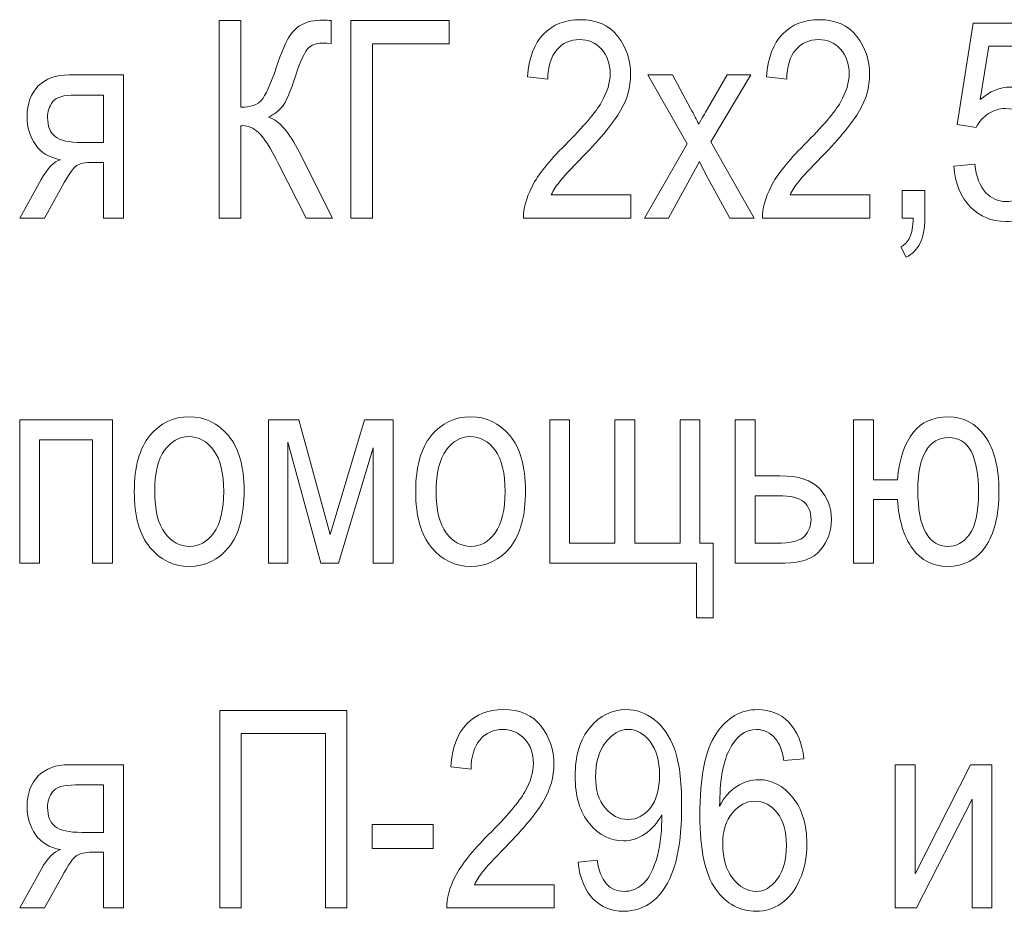
# Model space of a CAD drawing. Units: millimetres. Extents: x -199 to 199, y -141 to 141.
# Drawn here: x -139 to -124, y -118 to -104 of the extents above; entities that cross this region are included whole.
import ezdxf

# ---------------------------------------------------------------- set-up
doc = ezdxf.new("R2010")
doc.units = ezdxf.units.MM
doc.header["$MEASUREMENT"] = 0
doc.layers.add('Layer 1', color=7, linetype='Continuous')

msp = doc.modelspace()

# ---------------------------------------------------------------- linework, layer by layer
at = {"layer": 'Layer 1', "lineweight": 9}
for points, knots in [([(-135.8205, -104.3682), (-135.8205, -104.3682), (-135.4903, -104.3682), (-135.4903, -104.3682), (-135.4903, -104.3682), (-135.4903, -105.6974), (-135.4903, -105.6974), (-135.3386, -105.6974), (-135.232, -105.6621), (-135.1721, -105.5923), (-135.1121, -105.5217), (-135.0345, -105.3503), (-134.9406, -105.0779), (-134.8687, -104.867), (-134.8087, -104.7181), (-134.7593, -104.6327), (-134.7092, -104.5474), (-134.6436, -104.481), (-134.5604, -104.4331), (-134.4778, -104.3858), (-134.3656, -104.3618), (-134.2252, -104.3618), (-134.1843, -104.3618), (-134.1434, -104.3639), (-134.1017, -104.3682), (-134.1017, -104.3682), (-134.1017, -104.7195), (-134.1017, -104.7195), (-134.1017, -104.7195), (-134.1681, -104.7174), (-134.1681, -104.7174), (-134.1681, -104.7174), (-134.2429, -104.7153), (-134.2429, -104.7153), (-134.3325, -104.7153), (-134.4037, -104.7414), (-134.4559, -104.7929), (-134.5089, -104.8444), (-134.5716, -104.982), (-134.645, -105.2064), (-134.7255, -105.4561), (-134.7939, -105.6156), (-134.851, -105.6847), (-134.9082, -105.7539), (-134.9787, -105.8096), (-135.0627, -105.8505), (-134.9018, -105.9041), (-134.7445, -106.0848), (-134.5914, -106.3917), (-134.5914, -106.3917), (-134.0806, -107.3992), (-134.0806, -107.3992), (-134.0806, -107.3992), (-134.4877, -107.3992), (-134.4877, -107.3992), (-134.4877, -107.3992), (-134.904, -106.5779), (-134.904, -106.5779), (-135.0352, -106.3176), (-135.1403, -106.1532), (-135.2186, -106.0841), (-135.2977, -106.0156), (-135.3767, -105.981), (-135.4571, -105.981), (-135.467, -105.981), (-135.4776, -105.9817), (-135.4903, -105.9832), (-135.4903, -105.9832), (-135.4903, -107.3992), (-135.4903, -107.3992), (-135.4903, -107.3992), (-135.8205, -107.3992), (-135.8205, -107.3992), (-135.8205, -107.3992), (-135.8205, -104.3682), (-135.8205, -104.3682)], [0, 0, 0, 0, 0.04, 0.04, 0.04, 0.08, 0.08, 0.08, 0.12, 0.12, 0.12, 0.16, 0.16, 0.16, 0.2, 0.2, 0.2, 0.24, 0.24, 0.24, 0.28, 0.28, 0.28, 0.32, 0.32, 0.32, 0.36, 0.36, 0.36, 0.4, 0.4, 0.4, 0.44, 0.44, 0.44, 0.48, 0.48, 0.48, 0.52, 0.52, 0.52, 0.56, 0.56, 0.56, 0.6, 0.6, 0.6, 0.64, 0.64, 0.64, 0.68, 0.68, 0.68, 0.72, 0.72, 0.72, 0.76, 0.76, 0.76, 0.8, 0.8, 0.8, 0.84, 0.84, 0.84, 0.88, 0.88, 0.88, 0.92, 0.92, 0.92, 0.96, 0.96, 0.96, 1, 1, 1, 1]), ([(-133.8012, -104.3682), (-133.8012, -104.3682), (-132.2941, -104.3682), (-132.2941, -104.3682), (-132.2941, -104.3682), (-132.2941, -104.7238), (-132.2941, -104.7238), (-132.2941, -104.7238), (-133.471, -104.7238), (-133.471, -104.7238), (-133.471, -104.7238), (-133.471, -107.3992), (-133.471, -107.3992), (-133.471, -107.3992), (-133.8012, -107.3992), (-133.8012, -107.3992), (-133.8012, -107.3992), (-133.8012, -104.3682), (-133.8012, -104.3682)], [0, 0, 0, 0, 0.1666667, 0.1666667, 0.1666667, 0.3333333, 0.3333333, 0.3333333, 0.5, 0.5, 0.5, 0.6666667, 0.6666667, 0.6666667, 0.8333333, 0.8333333, 0.8333333, 1, 1, 1, 1]), ([(-129.5043, -107.0436), (-129.5043, -107.0436), (-129.5043, -107.3992), (-129.5043, -107.3992), (-129.5043, -107.3992), (-131.1511, -107.3992), (-131.1511, -107.3992), (-131.1553, -107.2546), (-131.1116, -107.0923), (-131.0199, -106.9131), (-130.9281, -106.7346), (-130.7595, -106.5229), (-130.5154, -106.2788), (-130.2297, -105.9944), (-130.0427, -105.7743), (-129.9545, -105.6191), (-129.8663, -105.4632), (-129.8218, -105.3185), (-129.8218, -105.1845), (-129.8218, -105.03), (-129.867, -104.9037), (-129.9573, -104.8063), (-130.0476, -104.7089), (-130.1591, -104.6603), (-130.2917, -104.6603), (-130.4343, -104.6603), (-130.5507, -104.7125), (-130.6417, -104.8176), (-130.7327, -104.9227), (-130.7786, -105.0737), (-130.7786, -105.2699), (-130.7786, -105.2699), (-131.0918, -105.2318), (-131.0918, -105.2318), (-131.07, -104.9411), (-130.9874, -104.7223), (-130.8442, -104.5756), (-130.7017, -104.4288), (-130.514, -104.3555), (-130.2805, -104.3555), (-130.0265, -104.3555), (-129.8345, -104.4408), (-129.704, -104.6116), (-129.5735, -104.783), (-129.5086, -104.977), (-129.5086, -105.1951), (-129.5086, -105.3877), (-129.5594, -105.5725), (-129.6617, -105.7496), (-129.764, -105.9274), (-129.9587, -106.1638), (-130.2445, -106.4594), (-130.4272, -106.6457), (-130.545, -106.7727), (-130.5979, -106.8404), (-130.6516, -106.9081), (-130.6946, -106.9759), (-130.7278, -107.0436), (-130.7278, -107.0436), (-129.5043, -107.0436), (-129.5043, -107.0436)], [0, 0, 0, 0, 0.05, 0.05, 0.05, 0.1, 0.1, 0.1, 0.15, 0.15, 0.15, 0.2, 0.2, 0.2, 0.25, 0.25, 0.25, 0.3, 0.3, 0.3, 0.35, 0.35, 0.35, 0.4, 0.4, 0.4, 0.45, 0.45, 0.45, 0.5, 0.5, 0.5, 0.55, 0.55, 0.55, 0.6, 0.6, 0.6, 0.65, 0.65, 0.65, 0.7, 0.7, 0.7, 0.75, 0.75, 0.75, 0.8, 0.8, 0.8, 0.85, 0.85, 0.85, 0.9, 0.9, 0.9, 0.95, 0.95, 0.95, 1, 1, 1, 1]), ([(-125.8375, -107.0436), (-125.8375, -107.0436), (-125.8375, -107.3992), (-125.8375, -107.3992), (-125.8375, -107.3992), (-127.4843, -107.3992), (-127.4843, -107.3992), (-127.4885, -107.2546), (-127.4448, -107.0923), (-127.3531, -106.9131), (-127.2613, -106.7346), (-127.0927, -106.5229), (-126.8486, -106.2788), (-126.5629, -105.9944), (-126.3759, -105.7743), (-126.2877, -105.6191), (-126.1995, -105.4632), (-126.155, -105.3185), (-126.155, -105.1845), (-126.155, -105.03), (-126.2002, -104.9037), (-126.2905, -104.8063), (-126.3808, -104.7089), (-126.4923, -104.6603), (-126.6249, -104.6603), (-126.7675, -104.6603), (-126.8839, -104.7125), (-126.9749, -104.8176), (-127.0659, -104.9227), (-127.1118, -105.0737), (-127.1118, -105.2699), (-127.1118, -105.2699), (-127.425, -105.2318), (-127.425, -105.2318), (-127.4032, -104.9411), (-127.3206, -104.7223), (-127.1774, -104.5756), (-127.0349, -104.4288), (-126.8472, -104.3555), (-126.6137, -104.3555), (-126.3597, -104.3555), (-126.1677, -104.4408), (-126.0372, -104.6116), (-125.9067, -104.783), (-125.8418, -104.977), (-125.8418, -105.1951), (-125.8418, -105.3877), (-125.8926, -105.5725), (-125.9949, -105.7496), (-126.0972, -105.9274), (-126.2919, -106.1638), (-126.5777, -106.4594), (-126.7604, -106.6457), (-126.8782, -106.7727), (-126.9311, -106.8404), (-126.9848, -106.9081), (-127.0278, -106.9759), (-127.061, -107.0436), (-127.061, -107.0436), (-125.8375, -107.0436), (-125.8375, -107.0436)], [0, 0, 0, 0, 0.05, 0.05, 0.05, 0.1, 0.1, 0.1, 0.15, 0.15, 0.15, 0.2, 0.2, 0.2, 0.25, 0.25, 0.25, 0.3, 0.3, 0.3, 0.35, 0.35, 0.35, 0.4, 0.4, 0.4, 0.45, 0.45, 0.45, 0.5, 0.5, 0.5, 0.55, 0.55, 0.55, 0.6, 0.6, 0.6, 0.65, 0.65, 0.65, 0.7, 0.7, 0.7, 0.75, 0.75, 0.75, 0.8, 0.8, 0.8, 0.85, 0.85, 0.85, 0.9, 0.9, 0.9, 0.95, 0.95, 0.95, 1, 1, 1, 1]), ([(-124.5506, -106.6033), (-124.5506, -106.6033), (-124.2289, -106.5737), (-124.2289, -106.5737), (-124.2042, -106.7663), (-124.1477, -106.9095), (-124.0609, -107.0041), (-123.9735, -107.0979), (-123.8719, -107.1452), (-123.7562, -107.1452), (-123.6115, -107.1452), (-123.4873, -107.0789), (-123.3822, -106.9455), (-123.2778, -106.8129), (-123.2256, -106.6309), (-123.2256, -106.4008), (-123.2256, -106.1842), (-123.2764, -106.0163), (-123.3773, -105.8971), (-123.4782, -105.7778), (-123.6052, -105.7186), (-123.7576, -105.7186), (-123.85, -105.7186), (-123.9361, -105.7447), (-124.0165, -105.7962), (-124.0976, -105.8477), (-124.1611, -105.919), (-124.2077, -106.0114), (-124.2077, -106.0114), (-124.4956, -105.9655), (-124.4956, -105.9655), (-124.4956, -105.9655), (-124.2543, -104.4063), (-124.2543, -104.4063), (-124.2543, -104.4063), (-123.0224, -104.4063), (-123.0224, -104.4063), (-123.0224, -104.4063), (-123.0224, -104.7619), (-123.0224, -104.7619), (-123.0224, -104.7619), (-124.0137, -104.7619), (-124.0137, -104.7619), (-124.0137, -104.7619), (-124.1449, -105.5817), (-124.1449, -105.5817), (-123.9974, -105.4526), (-123.8415, -105.3884), (-123.6764, -105.3884), (-123.4683, -105.3884), (-123.2877, -105.4773), (-123.1339, -105.6544), (-122.9808, -105.8315), (-122.9038, -106.0699), (-122.9038, -106.3705), (-122.9038, -106.6668), (-122.9808, -106.9208), (-123.1346, -107.1325), (-123.2877, -107.3442), (-123.4944, -107.45), (-123.7533, -107.45), (-123.9678, -107.45), (-124.1491, -107.3752), (-124.2973, -107.2256), (-124.4455, -107.0754), (-124.5301, -106.8686), (-124.5506, -106.6033)], [0, 0, 0, 0, 0.0454545, 0.0454545, 0.0454545, 0.0909091, 0.0909091, 0.0909091, 0.1363636, 0.1363636, 0.1363636, 0.1818182, 0.1818182, 0.1818182, 0.2272727, 0.2272727, 0.2272727, 0.2727273, 0.2727273, 0.2727273, 0.3181818, 0.3181818, 0.3181818, 0.3636364, 0.3636364, 0.3636364, 0.4090909, 0.4090909, 0.4090909, 0.4545455, 0.4545455, 0.4545455, 0.5, 0.5, 0.5, 0.5454545, 0.5454545, 0.5454545, 0.5909091, 0.5909091, 0.5909091, 0.6363636, 0.6363636, 0.6363636, 0.6818182, 0.6818182, 0.6818182, 0.7272727, 0.7272727, 0.7272727, 0.7727273, 0.7727273, 0.7727273, 0.8181818, 0.8181818, 0.8181818, 0.8636364, 0.8636364, 0.8636364, 0.9090909, 0.9090909, 0.9090909, 0.9545455, 0.9545455, 0.9545455, 1, 1, 1, 1]), ([(-137.2908, -105.2021), (-137.2908, -105.2021), (-137.2908, -107.3992), (-137.2908, -107.3992), (-137.2908, -107.3992), (-137.5956, -107.3992), (-137.5956, -107.3992), (-137.5956, -107.3992), (-137.5956, -106.5441), (-137.5956, -106.5441), (-137.5956, -106.5441), (-137.772, -106.5441), (-137.772, -106.5441), (-137.875, -106.5441), (-137.9527, -106.5603), (-138.0063, -106.5935), (-138.0599, -106.6266), (-138.1368, -106.736), (-138.2384, -106.9208), (-138.2384, -106.9208), (-138.5044, -107.3992), (-138.5044, -107.3992), (-138.5044, -107.3992), (-138.8826, -107.3992), (-138.8826, -107.3992), (-138.8826, -107.3992), (-138.5538, -106.8087), (-138.5538, -106.8087), (-138.4536, -106.628), (-138.3534, -106.5264), (-138.2539, -106.5032), (-138.4275, -106.4728), (-138.5566, -106.3952), (-138.6413, -106.2717), (-138.7259, -106.1483), (-138.7683, -106.0057), (-138.7683, -105.8442), (-138.7683, -105.6424), (-138.7111, -105.485), (-138.5975, -105.3722), (-138.4839, -105.2586), (-138.3266, -105.2021), (-138.1255, -105.2021), (-138.1255, -105.2021), (-137.2908, -105.2021), (-137.2908, -105.2021)], [0, 0, 0, 0, 0.0666667, 0.0666667, 0.0666667, 0.1333333, 0.1333333, 0.1333333, 0.2, 0.2, 0.2, 0.2666667, 0.2666667, 0.2666667, 0.3333333, 0.3333333, 0.3333333, 0.4, 0.4, 0.4, 0.4666667, 0.4666667, 0.4666667, 0.5333333, 0.5333333, 0.5333333, 0.6, 0.6, 0.6, 0.6666667, 0.6666667, 0.6666667, 0.7333333, 0.7333333, 0.7333333, 0.8, 0.8, 0.8, 0.8666667, 0.8666667, 0.8666667, 0.9333333, 0.9333333, 0.9333333, 1, 1, 1, 1]), ([(-129.2969, -107.3992), (-129.2969, -107.3992), (-128.6393, -106.2604), (-128.6393, -106.2604), (-128.6393, -106.2604), (-129.2461, -105.2021), (-129.2461, -105.2021), (-129.2461, -105.2021), (-128.8672, -105.2021), (-128.8672, -105.2021), (-128.8672, -105.2021), (-128.5878, -105.7172), (-128.5878, -105.7172), (-128.5363, -105.8124), (-128.4954, -105.8921), (-128.4644, -105.9585), (-128.4128, -105.8689), (-128.3677, -105.7905), (-128.3282, -105.7228), (-128.3282, -105.7228), (-128.0276, -105.2021), (-128.0276, -105.2021), (-128.0276, -105.2021), (-127.6628, -105.2021), (-127.6628, -105.2021), (-127.6628, -105.2021), (-128.2795, -106.2315), (-128.2795, -106.2315), (-128.2795, -106.2315), (-127.612, -107.3992), (-127.612, -107.3992), (-127.612, -107.3992), (-127.986, -107.3992), (-127.986, -107.3992), (-127.986, -107.3992), (-128.3578, -106.7176), (-128.3578, -106.7176), (-128.3578, -106.7176), (-128.4531, -106.5328), (-128.4531, -106.5328), (-128.4531, -106.5328), (-128.9272, -107.3992), (-128.9272, -107.3992), (-128.9272, -107.3992), (-129.2969, -107.3992), (-129.2969, -107.3992)], [0, 0, 0, 0, 0.0666667, 0.0666667, 0.0666667, 0.1333333, 0.1333333, 0.1333333, 0.2, 0.2, 0.2, 0.2666667, 0.2666667, 0.2666667, 0.3333333, 0.3333333, 0.3333333, 0.4, 0.4, 0.4, 0.4666667, 0.4666667, 0.4666667, 0.5333333, 0.5333333, 0.5333333, 0.6, 0.6, 0.6, 0.6666667, 0.6666667, 0.6666667, 0.7333333, 0.7333333, 0.7333333, 0.8, 0.8, 0.8, 0.8666667, 0.8666667, 0.8666667, 0.9333333, 0.9333333, 0.9333333, 1, 1, 1, 1]), ([(-137.5956, -105.5111), (-137.5956, -105.5111), (-138.0274, -105.5111), (-138.0274, -105.5111), (-138.2081, -105.5111), (-138.3245, -105.5457), (-138.3767, -105.6156), (-138.4289, -105.6854), (-138.455, -105.7666), (-138.455, -105.8576), (-138.455, -105.9902), (-138.4162, -106.0869), (-138.3386, -106.1483), (-138.2617, -106.2089), (-138.1255, -106.2393), (-137.9308, -106.2393), (-137.9308, -106.2393), (-137.5956, -106.2393), (-137.5956, -106.2393), (-137.5956, -106.2393), (-137.5956, -105.5111), (-137.5956, -105.5111)], [0, 0, 0, 0, 0.1428571, 0.1428571, 0.1428571, 0.2857143, 0.2857143, 0.2857143, 0.4285714, 0.4285714, 0.4285714, 0.5714286, 0.5714286, 0.5714286, 0.7142857, 0.7142857, 0.7142857, 0.8571429, 0.8571429, 0.8571429, 1, 1, 1, 1]), ([(-125.3422, -107.3992), (-125.3422, -107.3992), (-125.3422, -106.9759), (-125.3422, -106.9759), (-125.3422, -106.9759), (-124.9951, -106.9759), (-124.9951, -106.9759), (-124.9951, -106.9759), (-124.9951, -107.3999), (-124.9951, -107.3999), (-124.9951, -107.5643), (-125.0191, -107.6927), (-125.0678, -107.7858), (-125.1158, -107.879), (-125.1863, -107.9509), (-125.2787, -108.0003), (-125.2787, -108.0003), (-125.3634, -107.8409), (-125.3634, -107.8409), (-125.302, -107.8077), (-125.2555, -107.7583), (-125.2244, -107.6927), (-125.1927, -107.6271), (-125.1757, -107.529), (-125.1729, -107.3992), (-125.1729, -107.3992), (-125.3422, -107.3992), (-125.3422, -107.3992)], [0, 0, 0, 0, 0.1111111, 0.1111111, 0.1111111, 0.2222222, 0.2222222, 0.2222222, 0.3333333, 0.3333333, 0.3333333, 0.4444444, 0.4444444, 0.4444444, 0.5555556, 0.5555556, 0.5555556, 0.6666667, 0.6666667, 0.6666667, 0.7777778, 0.7777778, 0.7777778, 0.8888889, 0.8888889, 0.8888889, 1, 1, 1, 1]), ([(-138.8824, -110.4937), (-138.8824, -110.4937), (-137.46, -110.4937), (-137.46, -110.4937), (-137.46, -110.4937), (-137.46, -112.6908), (-137.46, -112.6908), (-137.46, -112.6908), (-137.7648, -112.6908), (-137.7648, -112.6908), (-137.7648, -112.6908), (-137.7648, -110.8027), (-137.7648, -110.8027), (-137.7648, -110.8027), (-138.5776, -110.8027), (-138.5776, -110.8027), (-138.5776, -110.8027), (-138.5776, -112.6908), (-138.5776, -112.6908), (-138.5776, -112.6908), (-138.8824, -112.6908), (-138.8824, -112.6908), (-138.8824, -112.6908), (-138.8824, -110.4937), (-138.8824, -110.4937)], [0, 0, 0, 0, 0.125, 0.125, 0.125, 0.25, 0.25, 0.25, 0.375, 0.375, 0.375, 0.5, 0.5, 0.5, 0.625, 0.625, 0.625, 0.75, 0.75, 0.75, 0.875, 0.875, 0.875, 1, 1, 1, 1]), ([(-137.1241, -111.5944), (-137.1241, -111.2155), (-137.0444, -110.9297), (-136.8857, -110.7364), (-136.7269, -110.5438), (-136.5251, -110.4472), (-136.2817, -110.4472), (-136.0418, -110.4472), (-135.8421, -110.5438), (-135.6806, -110.7364), (-135.5197, -110.9297), (-135.4393, -111.2077), (-135.4393, -111.5718), (-135.4393, -111.9655), (-135.5183, -112.259), (-135.6771, -112.4523), (-135.8351, -112.6449), (-136.0369, -112.7416), (-136.2817, -112.7416), (-136.5223, -112.7416), (-136.7234, -112.6449), (-136.8835, -112.4509), (-137.0437, -112.2576), (-137.1241, -111.9718), (-137.1241, -111.5944)], [0, 0, 0, 0, 0.125, 0.125, 0.125, 0.25, 0.25, 0.25, 0.375, 0.375, 0.375, 0.5, 0.5, 0.5, 0.625, 0.625, 0.625, 0.75, 0.75, 0.75, 0.875, 0.875, 0.875, 1, 1, 1, 1]), ([(-135.0667, -110.4937), (-135.0667, -110.4937), (-134.5982, -110.4937), (-134.5982, -110.4937), (-134.5982, -110.4937), (-134.1164, -112.2505), (-134.1164, -112.2505), (-134.1164, -112.2505), (-133.5914, -110.4937), (-133.5914, -110.4937), (-133.5914, -110.4937), (-133.1533, -110.4937), (-133.1533, -110.4937), (-133.1533, -110.4937), (-133.1533, -112.6908), (-133.1533, -112.6908), (-133.1533, -112.6908), (-133.4581, -112.6908), (-133.4581, -112.6908), (-133.4581, -112.6908), (-133.4581, -110.9213), (-133.4581, -110.9213), (-133.4581, -110.9213), (-133.9908, -112.6908), (-133.9908, -112.6908), (-133.9908, -112.6908), (-134.2624, -112.6908), (-134.2624, -112.6908), (-134.2624, -112.6908), (-134.7704, -110.8366), (-134.7704, -110.8366), (-134.7704, -110.8366), (-134.7704, -112.6908), (-134.7704, -112.6908), (-134.7704, -112.6908), (-135.0667, -112.6908), (-135.0667, -112.6908), (-135.0667, -112.6908), (-135.0667, -110.4937), (-135.0667, -110.4937)], [0, 0, 0, 0, 0.0769231, 0.0769231, 0.0769231, 0.1538462, 0.1538462, 0.1538462, 0.2307692, 0.2307692, 0.2307692, 0.3076923, 0.3076923, 0.3076923, 0.3846154, 0.3846154, 0.3846154, 0.4615385, 0.4615385, 0.4615385, 0.5384615, 0.5384615, 0.5384615, 0.6153846, 0.6153846, 0.6153846, 0.6923077, 0.6923077, 0.6923077, 0.7692308, 0.7692308, 0.7692308, 0.8461538, 0.8461538, 0.8461538, 0.9230769, 0.9230769, 0.9230769, 1, 1, 1, 1]), ([(-132.8061, -111.5944), (-132.8061, -111.2155), (-132.7264, -110.9297), (-132.5677, -110.7364), (-132.4089, -110.5438), (-132.2071, -110.4472), (-131.9637, -110.4472), (-131.7238, -110.4472), (-131.5241, -110.5438), (-131.3626, -110.7364), (-131.2017, -110.9297), (-131.1213, -111.2077), (-131.1213, -111.5718), (-131.1213, -111.9655), (-131.2003, -112.259), (-131.3591, -112.4523), (-131.5171, -112.6449), (-131.7189, -112.7416), (-131.9637, -112.7416), (-132.2043, -112.7416), (-132.4054, -112.6449), (-132.5655, -112.4509), (-132.7257, -112.2576), (-132.8061, -111.9718), (-132.8061, -111.5944)], [0, 0, 0, 0, 0.125, 0.125, 0.125, 0.25, 0.25, 0.25, 0.375, 0.375, 0.375, 0.5, 0.5, 0.5, 0.625, 0.625, 0.625, 0.75, 0.75, 0.75, 0.875, 0.875, 0.875, 1, 1, 1, 1]), ([(-130.7487, -110.4937), (-130.7487, -110.4937), (-130.4439, -110.4937), (-130.4439, -110.4937), (-130.4439, -110.4937), (-130.4439, -112.386), (-130.4439, -112.386), (-130.4439, -112.386), (-129.7497, -112.386), (-129.7497, -112.386), (-129.7497, -112.386), (-129.7497, -110.4937), (-129.7497, -110.4937), (-129.7497, -110.4937), (-129.4449, -110.4937), (-129.4449, -110.4937), (-129.4449, -110.4937), (-129.4449, -112.386), (-129.4449, -112.386), (-129.4449, -112.386), (-128.7506, -112.386), (-128.7506, -112.386), (-128.7506, -112.386), (-128.7506, -110.4937), (-128.7506, -110.4937), (-128.7506, -110.4937), (-128.4458, -110.4937), (-128.4458, -110.4937), (-128.4458, -110.4937), (-128.4458, -112.386), (-128.4458, -112.386), (-128.4458, -112.386), (-128.2426, -112.386), (-128.2426, -112.386), (-128.2426, -112.386), (-128.2426, -113.5332), (-128.2426, -113.5332), (-128.2426, -113.5332), (-128.4966, -113.5332), (-128.4966, -113.5332), (-128.4966, -113.5332), (-128.4966, -112.6908), (-128.4966, -112.6908), (-128.4966, -112.6908), (-130.7487, -112.6908), (-130.7487, -112.6908), (-130.7487, -112.6908), (-130.7487, -110.4937), (-130.7487, -110.4937)], [0, 0, 0, 0, 0.0625, 0.0625, 0.0625, 0.125, 0.125, 0.125, 0.1875, 0.1875, 0.1875, 0.25, 0.25, 0.25, 0.3125, 0.3125, 0.3125, 0.375, 0.375, 0.375, 0.4375, 0.4375, 0.4375, 0.5, 0.5, 0.5, 0.5625, 0.5625, 0.5625, 0.625, 0.625, 0.625, 0.6875, 0.6875, 0.6875, 0.75, 0.75, 0.75, 0.8125, 0.8125, 0.8125, 0.875, 0.875, 0.875, 0.9375, 0.9375, 0.9375, 1, 1, 1, 1]), ([(-127.9046, -110.4937), (-127.9046, -110.4937), (-127.5998, -110.4937), (-127.5998, -110.4937), (-127.5998, -110.4937), (-127.5998, -111.3531), (-127.5998, -111.3531), (-127.5998, -111.3531), (-127.2118, -111.3531), (-127.2118, -111.3531), (-126.9338, -111.3531), (-126.7334, -111.4187), (-126.6107, -111.5492), (-126.4886, -111.6805), (-126.4272, -111.8392), (-126.4272, -112.0248), (-126.4272, -112.2011), (-126.483, -112.3564), (-126.5937, -112.4904), (-126.7045, -112.6238), (-126.8872, -112.6908), (-127.1419, -112.6908), (-127.1419, -112.6908), (-127.9046, -112.6908), (-127.9046, -112.6908), (-127.9046, -112.6908), (-127.9046, -110.4937), (-127.9046, -110.4937)], [0, 0, 0, 0, 0.1111111, 0.1111111, 0.1111111, 0.2222222, 0.2222222, 0.2222222, 0.3333333, 0.3333333, 0.3333333, 0.4444444, 0.4444444, 0.4444444, 0.5555556, 0.5555556, 0.5555556, 0.6666667, 0.6666667, 0.6666667, 0.7777778, 0.7777778, 0.7777778, 0.8888889, 0.8888889, 0.8888889, 1, 1, 1, 1]), ([(-126.0879, -110.4937), (-126.0879, -110.4937), (-125.7831, -110.4937), (-125.7831, -110.4937), (-125.7831, -110.4937), (-125.7831, -111.4123), (-125.7831, -111.4123), (-125.7831, -111.4123), (-125.4148, -111.4123), (-125.4148, -111.4123), (-125.3541, -110.7689), (-125.0945, -110.4472), (-124.6366, -110.4472), (-124.3995, -110.4472), (-124.2104, -110.548), (-124.0693, -110.7491), (-123.9275, -110.9502), (-123.8569, -111.2289), (-123.8569, -111.5859), (-123.8569, -111.9613), (-123.9268, -112.247), (-124.0672, -112.4453), (-124.2069, -112.6428), (-124.3988, -112.7416), (-124.6429, -112.7416), (-124.8722, -112.7416), (-125.0521, -112.6506), (-125.1841, -112.4678), (-125.316, -112.2851), (-125.3929, -112.0353), (-125.4148, -111.7171), (-125.4148, -111.7171), (-125.7831, -111.7171), (-125.7831, -111.7171), (-125.7831, -111.7171), (-125.7831, -112.6908), (-125.7831, -112.6908), (-125.7831, -112.6908), (-126.0879, -112.6908), (-126.0879, -112.6908), (-126.0879, -112.6908), (-126.0879, -110.4937), (-126.0879, -110.4937)], [0, 0, 0, 0, 0.0714286, 0.0714286, 0.0714286, 0.1428571, 0.1428571, 0.1428571, 0.2142857, 0.2142857, 0.2142857, 0.2857143, 0.2857143, 0.2857143, 0.3571429, 0.3571429, 0.3571429, 0.4285714, 0.4285714, 0.4285714, 0.5, 0.5, 0.5, 0.5714286, 0.5714286, 0.5714286, 0.6428571, 0.6428571, 0.6428571, 0.7142857, 0.7142857, 0.7142857, 0.7857143, 0.7857143, 0.7857143, 0.8571429, 0.8571429, 0.8571429, 0.9285714, 0.9285714, 0.9285714, 1, 1, 1, 1]), ([(-136.8109, -111.593), (-136.8109, -111.878), (-136.7594, -112.0897), (-136.6564, -112.2287), (-136.5533, -112.3677), (-136.4256, -112.4368), (-136.2732, -112.4368), (-136.1307, -112.4368), (-136.008, -112.367), (-135.9056, -112.2265), (-135.8033, -112.0861), (-135.7525, -111.8752), (-135.7525, -111.593), (-135.7525, -111.31), (-135.8041, -111.0991), (-135.9071, -110.9601), (-136.0101, -110.8211), (-136.1378, -110.7519), (-136.2902, -110.7519), (-136.4341, -110.7519), (-136.5569, -110.8218), (-136.6585, -110.9615), (-136.7601, -111.1005), (-136.8109, -111.3114), (-136.8109, -111.593)], [0, 0, 0, 0, 0.125, 0.125, 0.125, 0.25, 0.25, 0.25, 0.375, 0.375, 0.375, 0.5, 0.5, 0.5, 0.625, 0.625, 0.625, 0.75, 0.75, 0.75, 0.875, 0.875, 0.875, 1, 1, 1, 1]), ([(-132.4929, -111.593), (-132.4929, -111.878), (-132.4414, -112.0897), (-132.3384, -112.2287), (-132.2353, -112.3677), (-132.1076, -112.4368), (-131.9552, -112.4368), (-131.8127, -112.4368), (-131.69, -112.367), (-131.5876, -112.2265), (-131.4853, -112.0861), (-131.4345, -111.8752), (-131.4345, -111.593), (-131.4345, -111.31), (-131.4861, -111.0991), (-131.5891, -110.9601), (-131.6921, -110.8211), (-131.8198, -110.7519), (-131.9722, -110.7519), (-132.1161, -110.7519), (-132.2389, -110.8218), (-132.3405, -110.9615), (-132.4421, -111.1005), (-132.4929, -111.3114), (-132.4929, -111.593)], [0, 0, 0, 0, 0.125, 0.125, 0.125, 0.25, 0.25, 0.25, 0.375, 0.375, 0.375, 0.5, 0.5, 0.5, 0.625, 0.625, 0.625, 0.75, 0.75, 0.75, 0.875, 0.875, 0.875, 1, 1, 1, 1]), ([(-124.6309, -110.7646), (-124.7812, -110.7646), (-124.8976, -110.8345), (-124.9794, -110.9742), (-125.0606, -111.1146), (-125.1015, -111.31), (-125.1015, -111.5626), (-125.1015, -111.8618), (-125.0606, -112.0819), (-124.978, -112.2237), (-124.8962, -112.3655), (-124.784, -112.4368), (-124.6429, -112.4368), (-124.5131, -112.4368), (-124.4016, -112.3754), (-124.3092, -112.2527), (-124.2167, -112.1299), (-124.1702, -111.9168), (-124.1702, -111.612), (-124.1702, -111.0469), (-124.324, -110.7646), (-124.6309, -110.7646)], [0, 0, 0, 0, 0.1428571, 0.1428571, 0.1428571, 0.2857143, 0.2857143, 0.2857143, 0.4285714, 0.4285714, 0.4285714, 0.5714286, 0.5714286, 0.5714286, 0.7142857, 0.7142857, 0.7142857, 0.8571429, 0.8571429, 0.8571429, 1, 1, 1, 1]), ([(-127.5998, -112.386), (-127.5998, -112.386), (-127.2795, -112.386), (-127.2795, -112.386), (-127.0467, -112.386), (-126.8985, -112.3486), (-126.8357, -112.2738), (-126.7722, -112.199), (-126.7405, -112.1165), (-126.7405, -112.0262), (-126.7405, -111.9083), (-126.7772, -111.8173), (-126.8498, -111.7538), (-126.9232, -111.6896), (-127.0523, -111.6579), (-127.2386, -111.6579), (-127.2386, -111.6579), (-127.5998, -111.6579), (-127.5998, -111.6579), (-127.5998, -111.6579), (-127.5998, -112.386), (-127.5998, -112.386)], [0, 0, 0, 0, 0.1428571, 0.1428571, 0.1428571, 0.2857143, 0.2857143, 0.2857143, 0.4285714, 0.4285714, 0.4285714, 0.5714286, 0.5714286, 0.5714286, 0.7142857, 0.7142857, 0.7142857, 0.8571429, 0.8571429, 0.8571429, 1, 1, 1, 1]), ([(-135.4818, -117.9824), (-135.4818, -117.9824), (-135.812, -117.9824), (-135.812, -117.9824), (-135.812, -117.9824), (-135.812, -114.9514), (-135.812, -114.9514), (-135.812, -114.9514), (-133.8605, -114.9514), (-133.8605, -114.9514), (-133.8605, -114.9514), (-133.8605, -117.9824), (-133.8605, -117.9824), (-133.8605, -117.9824), (-134.1906, -117.9824), (-134.1906, -117.9824), (-134.1906, -117.9824), (-134.1906, -115.307), (-134.1906, -115.307), (-134.1906, -115.307), (-135.4818, -115.307), (-135.4818, -115.307), (-135.4818, -115.307), (-135.4818, -117.9824), (-135.4818, -117.9824)], [0, 0, 0, 0, 0.125, 0.125, 0.125, 0.25, 0.25, 0.25, 0.375, 0.375, 0.375, 0.5, 0.5, 0.5, 0.625, 0.625, 0.625, 0.75, 0.75, 0.75, 0.875, 0.875, 0.875, 1, 1, 1, 1]), ([(-130.6819, -117.6268), (-130.6819, -117.6268), (-130.6819, -117.9824), (-130.6819, -117.9824), (-130.6819, -117.9824), (-132.3287, -117.9824), (-132.3287, -117.9824), (-132.3329, -117.8378), (-132.2892, -117.6755), (-132.1975, -117.4963), (-132.1057, -117.3178), (-131.9371, -117.1061), (-131.693, -116.862), (-131.4073, -116.5776), (-131.2203, -116.3575), (-131.1321, -116.2023), (-131.0439, -116.0464), (-130.9994, -115.9017), (-130.9994, -115.7677), (-130.9994, -115.6132), (-131.0446, -115.4869), (-131.1349, -115.3895), (-131.2252, -115.2921), (-131.3367, -115.2435), (-131.4693, -115.2435), (-131.6119, -115.2435), (-131.7283, -115.2957), (-131.8193, -115.4008), (-131.9103, -115.5059), (-131.9562, -115.6569), (-131.9562, -115.8531), (-131.9562, -115.8531), (-132.2694, -115.815), (-132.2694, -115.815), (-132.2476, -115.5243), (-132.165, -115.3055), (-132.0218, -115.1588), (-131.8793, -115.012), (-131.6916, -114.9387), (-131.4581, -114.9387), (-131.2041, -114.9387), (-131.0121, -115.024), (-130.8816, -115.1948), (-130.7511, -115.3662), (-130.6862, -115.5602), (-130.6862, -115.7783), (-130.6862, -115.9709), (-130.737, -116.1557), (-130.8393, -116.3328), (-130.9416, -116.5106), (-131.1363, -116.747), (-131.4221, -117.0426), (-131.6048, -117.2289), (-131.7226, -117.3559), (-131.7755, -117.4236), (-131.8292, -117.4913), (-131.8722, -117.5591), (-131.9054, -117.6268), (-131.9054, -117.6268), (-130.6819, -117.6268), (-130.6819, -117.6268)], [0, 0, 0, 0, 0.05, 0.05, 0.05, 0.1, 0.1, 0.1, 0.15, 0.15, 0.15, 0.2, 0.2, 0.2, 0.25, 0.25, 0.25, 0.3, 0.3, 0.3, 0.35, 0.35, 0.35, 0.4, 0.4, 0.4, 0.45, 0.45, 0.45, 0.5, 0.5, 0.5, 0.55, 0.55, 0.55, 0.6, 0.6, 0.6, 0.65, 0.65, 0.65, 0.7, 0.7, 0.7, 0.75, 0.75, 0.75, 0.8, 0.8, 0.8, 0.85, 0.85, 0.85, 0.9, 0.9, 0.9, 0.95, 0.95, 0.95, 1, 1, 1, 1]), ([(-130.3136, -117.2797), (-130.3136, -117.2797), (-130.0215, -117.25), (-130.0215, -117.25), (-129.975, -117.5689), (-129.8367, -117.7284), (-129.6081, -117.7284), (-129.5065, -117.7284), (-129.4134, -117.6938), (-129.3301, -117.624), (-129.2468, -117.5541), (-129.1763, -117.43), (-129.1184, -117.2515), (-129.0606, -117.0737), (-129.0317, -116.8655), (-129.0317, -116.6277), (-129.0317, -116.6277), (-129.0317, -116.553), (-129.0317, -116.553), (-129.0951, -116.6764), (-129.1805, -116.7738), (-129.2878, -116.8458), (-129.395, -116.9177), (-129.5051, -116.9537), (-129.6166, -116.9537), (-129.819, -116.9537), (-129.9933, -116.8655), (-130.1401, -116.6884), (-130.2868, -116.5113), (-130.3602, -116.2686), (-130.3602, -115.9617), (-130.3602, -115.6449), (-130.284, -115.3951), (-130.1316, -115.2124), (-129.9799, -115.0297), (-129.7951, -114.9387), (-129.577, -114.9387), (-129.4232, -114.9387), (-129.2793, -114.9895), (-129.1452, -115.0918), (-129.0119, -115.1934), (-128.9089, -115.3436), (-128.8355, -115.5426), (-128.7628, -115.7409), (-128.7261, -116.0266), (-128.7261, -116.3999), (-128.7261, -116.8161), (-128.7657, -117.1393), (-128.844, -117.3693), (-128.9223, -117.6), (-129.0288, -117.7679), (-129.1629, -117.8737), (-129.2969, -117.9803), (-129.4472, -118.0332), (-129.6137, -118.0332), (-129.8021, -118.0332), (-129.9602, -117.969), (-130.0864, -117.8399), (-130.2134, -117.7108), (-130.2889, -117.5238), (-130.3136, -117.2797)], [0, 0, 0, 0, 0.05, 0.05, 0.05, 0.1, 0.1, 0.1, 0.15, 0.15, 0.15, 0.2, 0.2, 0.2, 0.25, 0.25, 0.25, 0.3, 0.3, 0.3, 0.35, 0.35, 0.35, 0.4, 0.4, 0.4, 0.45, 0.45, 0.45, 0.5, 0.5, 0.5, 0.55, 0.55, 0.55, 0.6, 0.6, 0.6, 0.65, 0.65, 0.65, 0.7, 0.7, 0.7, 0.75, 0.75, 0.75, 0.8, 0.8, 0.8, 0.85, 0.85, 0.85, 0.9, 0.9, 0.9, 0.95, 0.95, 0.95, 1, 1, 1, 1]), ([(-126.8508, -115.6922), (-126.8508, -115.6922), (-127.1556, -115.7218), (-127.1556, -115.7218), (-127.1845, -115.5659), (-127.2268, -115.4544), (-127.2833, -115.3881), (-127.3644, -115.2914), (-127.4618, -115.2435), (-127.5761, -115.2435), (-127.7532, -115.2435), (-127.8957, -115.3535), (-128.0029, -115.5744), (-128.0947, -115.7649), (-128.1412, -116.0464), (-128.1426, -116.4189), (-128.0728, -116.2856), (-127.9846, -116.1854), (-127.8781, -116.1169), (-127.7715, -116.0485), (-127.6593, -116.0139), (-127.5408, -116.0139), (-127.3433, -116.0139), (-127.1718, -116.1035), (-127.0243, -116.282), (-126.8776, -116.4605), (-126.8042, -116.6997), (-126.8042, -116.9989), (-126.8042, -117.2014), (-126.8409, -117.3855), (-126.915, -117.5499), (-126.9884, -117.715), (-127.0836, -117.8364), (-127.1993, -117.9154), (-127.315, -117.9937), (-127.4427, -118.0332), (-127.5817, -118.0332), (-127.8329, -118.0332), (-128.0396, -117.9203), (-128.2026, -117.6938), (-128.3656, -117.4681), (-128.4467, -117.0913), (-128.4467, -116.5635), (-128.4467, -115.9779), (-128.3635, -115.5602), (-128.197, -115.3119), (-128.0305, -115.0628), (-127.8167, -114.9387), (-127.557, -114.9387), (-127.3687, -114.9387), (-127.2106, -115.0029), (-127.0829, -115.132), (-126.9559, -115.2604), (-126.8783, -115.4474), (-126.8508, -115.6922)], [0, 0, 0, 0, 0.0555556, 0.0555556, 0.0555556, 0.1111111, 0.1111111, 0.1111111, 0.1666667, 0.1666667, 0.1666667, 0.2222222, 0.2222222, 0.2222222, 0.2777778, 0.2777778, 0.2777778, 0.3333333, 0.3333333, 0.3333333, 0.3888889, 0.3888889, 0.3888889, 0.4444444, 0.4444444, 0.4444444, 0.5, 0.5, 0.5, 0.5555556, 0.5555556, 0.5555556, 0.6111111, 0.6111111, 0.6111111, 0.6666667, 0.6666667, 0.6666667, 0.7222222, 0.7222222, 0.7222222, 0.7777778, 0.7777778, 0.7777778, 0.8333333, 0.8333333, 0.8333333, 0.8888889, 0.8888889, 0.8888889, 0.9444444, 0.9444444, 0.9444444, 1, 1, 1, 1]), ([(-129.0648, -115.9405), (-129.0648, -115.7239), (-129.1128, -115.5539), (-129.2094, -115.4297), (-129.3061, -115.3055), (-129.4169, -115.2435), (-129.5425, -115.2435), (-129.6737, -115.2435), (-129.7901, -115.3098), (-129.8931, -115.4424), (-129.9954, -115.5744), (-130.0469, -115.7507), (-130.0469, -115.9716), (-130.0469, -116.1705), (-129.9983, -116.3286), (-129.9002, -116.4464), (-129.8021, -116.5642), (-129.685, -116.6235), (-129.5488, -116.6235), (-129.4134, -116.6235), (-129.2991, -116.5642), (-129.2052, -116.4457), (-129.1114, -116.3272), (-129.0648, -116.1586), (-129.0648, -115.9405)], [0, 0, 0, 0, 0.125, 0.125, 0.125, 0.25, 0.25, 0.25, 0.375, 0.375, 0.375, 0.5, 0.5, 0.5, 0.625, 0.625, 0.625, 0.75, 0.75, 0.75, 0.875, 0.875, 0.875, 1, 1, 1, 1]), ([(-137.2908, -115.7853), (-137.2908, -115.7853), (-137.2908, -117.9824), (-137.2908, -117.9824), (-137.2908, -117.9824), (-137.5956, -117.9824), (-137.5956, -117.9824), (-137.5956, -117.9824), (-137.5956, -117.1273), (-137.5956, -117.1273), (-137.5956, -117.1273), (-137.772, -117.1273), (-137.772, -117.1273), (-137.875, -117.1273), (-137.9527, -117.1435), (-138.0063, -117.1767), (-138.0599, -117.2098), (-138.1368, -117.3192), (-138.2384, -117.504), (-138.2384, -117.504), (-138.5044, -117.9824), (-138.5044, -117.9824), (-138.5044, -117.9824), (-138.8826, -117.9824), (-138.8826, -117.9824), (-138.8826, -117.9824), (-138.5538, -117.3919), (-138.5538, -117.3919), (-138.4536, -117.2112), (-138.3534, -117.1096), (-138.2539, -117.0864), (-138.4275, -117.056), (-138.5566, -116.9784), (-138.6413, -116.8549), (-138.7259, -116.7315), (-138.7683, -116.5889), (-138.7683, -116.4274), (-138.7683, -116.2256), (-138.7111, -116.0682), (-138.5975, -115.9554), (-138.4839, -115.8418), (-138.3266, -115.7853), (-138.1255, -115.7853), (-138.1255, -115.7853), (-137.2908, -115.7853), (-137.2908, -115.7853)], [0, 0, 0, 0, 0.0666667, 0.0666667, 0.0666667, 0.1333333, 0.1333333, 0.1333333, 0.2, 0.2, 0.2, 0.2666667, 0.2666667, 0.2666667, 0.3333333, 0.3333333, 0.3333333, 0.4, 0.4, 0.4, 0.4666667, 0.4666667, 0.4666667, 0.5333333, 0.5333333, 0.5333333, 0.6, 0.6, 0.6, 0.6666667, 0.6666667, 0.6666667, 0.7333333, 0.7333333, 0.7333333, 0.8, 0.8, 0.8, 0.8666667, 0.8666667, 0.8666667, 0.9333333, 0.9333333, 0.9333333, 1, 1, 1, 1]), ([(-125.4495, -115.7853), (-125.4495, -115.7853), (-125.1447, -115.7853), (-125.1447, -115.7853), (-125.1447, -115.7853), (-125.1447, -117.4561), (-125.1447, -117.4561), (-125.1447, -117.4561), (-124.2931, -115.7853), (-124.2931, -115.7853), (-124.2931, -115.7853), (-123.9636, -115.7853), (-123.9636, -115.7853), (-123.9636, -115.7853), (-123.9636, -117.9824), (-123.9636, -117.9824), (-123.9636, -117.9824), (-124.2684, -117.9824), (-124.2684, -117.9824), (-124.2684, -117.9824), (-124.2684, -116.3117), (-124.2684, -116.3117), (-124.2684, -116.3117), (-125.12, -117.9824), (-125.12, -117.9824), (-125.12, -117.9824), (-125.4495, -117.9824), (-125.4495, -117.9824), (-125.4495, -117.9824), (-125.4495, -115.7853), (-125.4495, -115.7853)], [0, 0, 0, 0, 0.1, 0.1, 0.1, 0.2, 0.2, 0.2, 0.3, 0.3, 0.3, 0.4, 0.4, 0.4, 0.5, 0.5, 0.5, 0.6, 0.6, 0.6, 0.7, 0.7, 0.7, 0.8, 0.8, 0.8, 0.9, 0.9, 0.9, 1, 1, 1, 1]), ([(-137.5956, -116.0943), (-137.5956, -116.0943), (-138.0274, -116.0943), (-138.0274, -116.0943), (-138.2081, -116.0943), (-138.3245, -116.1289), (-138.3767, -116.1988), (-138.4289, -116.2686), (-138.455, -116.3498), (-138.455, -116.4408), (-138.455, -116.5734), (-138.4162, -116.6701), (-138.3386, -116.7315), (-138.2617, -116.7921), (-138.1255, -116.8225), (-137.9308, -116.8225), (-137.9308, -116.8225), (-137.5956, -116.8225), (-137.5956, -116.8225), (-137.5956, -116.8225), (-137.5956, -116.0943), (-137.5956, -116.0943)], [0, 0, 0, 0, 0.1428571, 0.1428571, 0.1428571, 0.2857143, 0.2857143, 0.2857143, 0.4285714, 0.4285714, 0.4285714, 0.5714286, 0.5714286, 0.5714286, 0.7142857, 0.7142857, 0.7142857, 0.8571429, 0.8571429, 0.8571429, 1, 1, 1, 1]), ([(-128.0954, -117.0003), (-128.0954, -117.2197), (-128.0439, -117.3954), (-127.9401, -117.5287), (-127.8371, -117.6621), (-127.7172, -117.7284), (-127.5803, -117.7284), (-127.4604, -117.7284), (-127.3538, -117.6656), (-127.2593, -117.54), (-127.1647, -117.4144), (-127.1175, -117.2423), (-127.1175, -117.0229), (-127.1175, -116.8077), (-127.164, -116.6404), (-127.2579, -116.5219), (-127.3517, -116.4034), (-127.466, -116.3441), (-127.6015, -116.3441), (-127.7334, -116.3441), (-127.8491, -116.4034), (-127.9472, -116.5212), (-128.046, -116.639), (-128.0954, -116.7985), (-128.0954, -117.0003)], [0, 0, 0, 0, 0.125, 0.125, 0.125, 0.25, 0.25, 0.25, 0.375, 0.375, 0.375, 0.5, 0.5, 0.5, 0.625, 0.625, 0.625, 0.75, 0.75, 0.75, 0.875, 0.875, 0.875, 1, 1, 1, 1]), ([(-133.4759, -117.0722), (-133.4759, -117.0722), (-133.4759, -116.6997), (-133.4759, -116.6997), (-133.4759, -116.6997), (-132.5404, -116.6997), (-132.5404, -116.6997), (-132.5404, -116.6997), (-132.5404, -117.0722), (-132.5404, -117.0722), (-132.5404, -117.0722), (-133.4759, -117.0722), (-133.4759, -117.0722)], [0, 0, 0, 0, 0.25, 0.25, 0.25, 0.5, 0.5, 0.5, 0.75, 0.75, 0.75, 1, 1, 1, 1])]:
    msp.add_open_spline(points, degree=3, knots=knots, dxfattribs=at)

doc.saveas('drawing.dxf')
